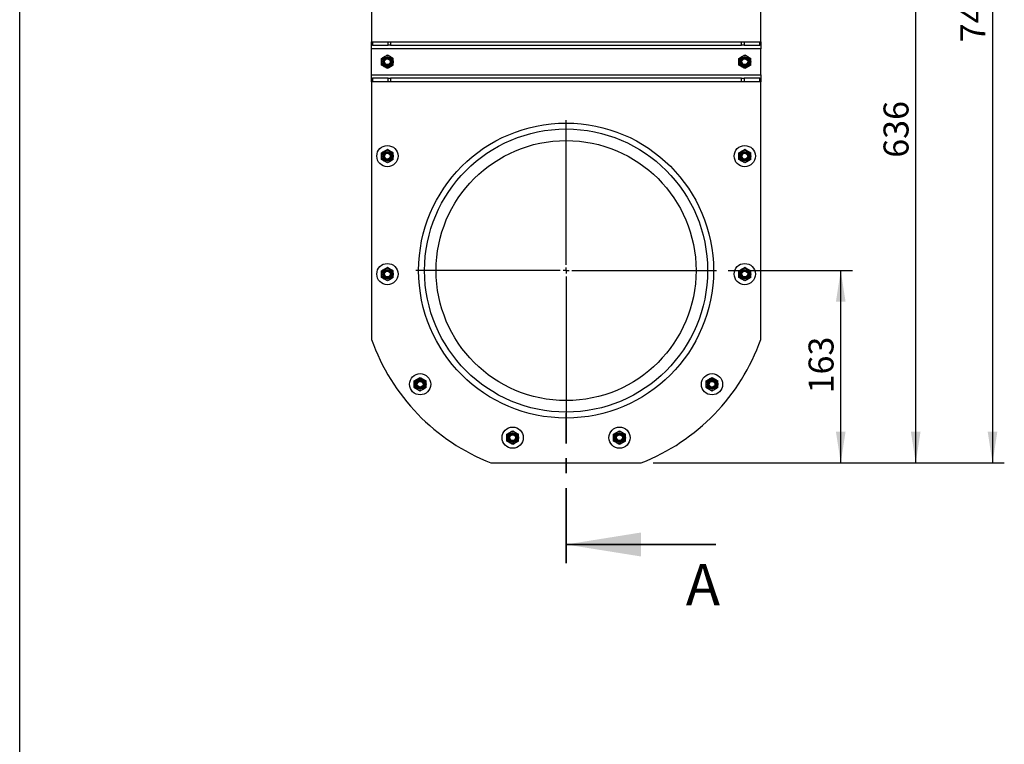
# Model space of a CAD drawing. Units: millimetres. Extents: x 8 to 201, y 4 to 288.
# Drawn here: x 21 to 104, y 165 to 227 of the extents above; entities that cross this region are included whole.
import ezdxf

# ---------------------------------------------------------------- set-up
doc = ezdxf.new("R2010")
doc.units = ezdxf.units.MM
doc.linetypes.add('CENTER', pattern=[10.16, 6.35, -1.27, 1.27, -1.27])
doc.layers.add('FORMAT', color=7, linetype='Continuous')
doc.styles.add('SLDTEXTSTYLE0', font='TXT', dxfattribs={"width": 0.7})
doc.dimstyles.new('SLDDIMSTYLE0', dxfattribs={"dimtxt": 2.731911, "dimasz": 2.64, "dimexe": 0, "dimexo": 0.0625, "dimgap": 0.682978, "dimtad": 1, "dimlfac": 10, "dimrnd": 1e-09, "dimzin": 12, "dimdsep": 46, "dimtxsty": 'SLDTEXTSTYLE0', "dimsah": 1, "dimcen": 0.09, "dimadec": 0, "dimazin": 3, "dimtfac": 1, "dimtofl": 0, "dimtmove": 0, "dimatfit": 3, "dimfxl": 0, "dimfrac": 2, "dimtolj": 1, "dimtzin": 12, "dimarcsym": 0})

# ---------------------------------------------------------------- blocks, each defined once
blk = doc.blocks.new('_D')
at = {"layer": 'FORMAT'}
for p, q in [((81.076, 205.322), (91.613, 205.322)), ((90.613, 189.022), (90.613, 205.322)), ((74.695, 189.022), (91.613, 189.022))]:
    blk.add_line(p, q, dxfattribs=at)
for points in [[(90.613, 205.322), (90.205, 202.682), (91.021, 202.682)], [(90.613, 189.022), (91.021, 191.662), (90.205, 191.662)]]:
    blk.add_solid(points, dxfattribs=at)
at = {"layer": 'FORMAT', "insert": (87.884, 194.914), "char_height": 2.1167, "attachment_point": 1, "rotation": 90, "style": 'SLDTEXTSTYLE0'}
blk.add_mtext('163', dxfattribs=at)
blk = doc.blocks.new('_D_1')
at = {"layer": 'FORMAT'}
for p, q in [((84.826, 252.622), (97.97, 252.622)), ((96.97, 189.022), (96.97, 252.622)), ((74.695, 189.022), (97.97, 189.022))]:
    blk.add_line(p, q, dxfattribs=at)
for points in [[(96.97, 252.622), (96.562, 249.982), (97.378, 249.982)], [(96.97, 189.022), (97.378, 191.662), (96.562, 191.662)]]:
    blk.add_solid(points, dxfattribs=at)
at = {"layer": 'FORMAT', "insert": (94.241, 214.885), "char_height": 2.1167, "attachment_point": 1, "rotation": 90, "style": 'SLDTEXTSTYLE0'}
blk.add_mtext('636', dxfattribs=at)
blk = doc.blocks.new('_D_3')
at = {"layer": 'FORMAT'}
for p, q in [((69.026, 263.322), (104.48, 263.322)), ((103.48, 263.322), (103.48, 189.022)), ((74.695, 189.022), (104.48, 189.022))]:
    blk.add_line(p, q, dxfattribs=at)
for points in [[(103.48, 263.322), (103.072, 260.682), (103.888, 260.682)], [(103.48, 189.022), (103.888, 191.662), (103.072, 191.662)]]:
    blk.add_solid(points, dxfattribs=at)
at = {"layer": 'FORMAT', "insert": (100.752, 224.677), "char_height": 2.1167, "attachment_point": 1, "rotation": 90, "style": 'SLDTEXTSTYLE0'}
blk.add_mtext('743', dxfattribs=at)
blk = doc.blocks.new('SW_CENTERMARKSYMBOL_0')
at = {"layer": 'FORMAT', "color": 0}
for p, q in [((0, 0.5), (0, 12.75)), ((-0.5, 0), (-12.75, 0)), ((0, 0), (-0.25, 0)), ((0, 0), (0, 0.25)), ((0, 0), (0, -0.25)), ((0, 0), (0.25, 0)), ((0.5, 0), (12.75, 0)), ((0, -0.5), (0, -12.75))]:
    blk.add_line(p, q, dxfattribs=at)

msp = doc.modelspace()

# ---------------------------------------------------------------- linework, layer by layer
at = {"color": 7, "linetype": 'Continuous', "lineweight": 25}
for p, q in [((21, 4), (21, 288)), ((50.8265, 240.822), (50.8265, 224.722)), ((83.8265, 224.722), (83.8265, 240.822)), ((50.8265, 224.422), (50.8265, 224.722)), ((50.8265, 224.722), (50.9143, 224.722)), ((50.9143, 224.722), (50.9143, 224.422)), ((50.9143, 224.722), (52.2386, 224.722)), ((52.2386, 224.422), (52.2386, 224.722)), ((52.2386, 224.722), (52.4507, 224.722)), ((52.4507, 224.722), (52.4507, 224.422)), ((52.4507, 224.722), (82.2022, 224.722)), ((82.2022, 224.422), (82.2022, 224.722)), ((82.2022, 224.722), (82.4143, 224.722)), ((82.4143, 224.722), (82.4143, 224.422)), ((82.4143, 224.722), (83.7386, 224.722)), ((83.7386, 224.422), (83.7386, 224.722)), ((83.7386, 224.722), (83.8265, 224.722)), ((83.8265, 224.722), (83.8265, 224.422)), ((50.9143, 224.422), (50.8265, 224.422)), ((50.8265, 224.122), (50.8265, 224.422)), ((83.8265, 224.122), (50.8265, 224.122)), ((50.8265, 221.922), (50.8265, 224.122)), ((50.9143, 224.422), (52.2386, 224.422)), ((52.4507, 224.422), (52.2386, 224.422)), ((52.4507, 224.422), (82.2022, 224.422)), ((82.4143, 224.422), (82.2022, 224.422)), ((82.4143, 224.422), (83.7386, 224.422)), ((83.8265, 224.422), (83.7386, 224.422)), ((83.8265, 224.422), (83.8265, 224.122)), ((83.8265, 221.922), (83.8265, 224.122)), ((51.6765, 223.3106), (51.9265, 223.455)), ((52.1765, 223.5993), (52.4265, 223.455)), ((81.9765, 223.3106), (82.2265, 223.455)), ((82.4765, 223.5993), (82.7265, 223.455)), ((52.1765, 222.4446), (51.9265, 222.589)), ((52.6765, 222.7333), (52.4265, 222.589)), ((82.4765, 222.4446), (82.2265, 222.589)), ((82.9765, 222.7333), (82.7265, 222.589)), ((50.8265, 221.922), (83.8265, 221.922)), ((50.8265, 221.622), (50.8265, 221.922)), ((50.8265, 221.322), (50.8265, 221.622)), ((50.8265, 221.622), (50.9143, 221.622)), ((50.9143, 221.322), (50.8265, 221.322)), ((50.8265, 221.322), (50.8265, 199.491)), ((50.9143, 221.622), (50.9143, 221.322)), ((52.2386, 221.622), (50.9143, 221.622)), ((52.2386, 221.322), (50.9143, 221.322)), ((52.2386, 221.322), (52.2386, 221.622)), ((52.2386, 221.622), (52.4507, 221.622)), ((52.4507, 221.322), (52.2386, 221.322)), ((52.4507, 221.622), (52.4507, 221.322)), ((82.2022, 221.622), (52.4507, 221.622)), ((82.2022, 221.322), (52.4507, 221.322)), ((82.2022, 221.322), (82.2022, 221.622)), ((82.2022, 221.622), (82.4143, 221.622)), ((82.4143, 221.322), (82.2022, 221.322)), ((82.4143, 221.622), (82.4143, 221.322)), ((83.7386, 221.622), (82.4143, 221.622)), ((83.7386, 221.322), (82.4143, 221.322)), ((83.7386, 221.322), (83.7386, 221.622)), ((83.7386, 221.622), (83.8265, 221.622)), ((83.8265, 221.322), (83.7386, 221.322)), ((83.8265, 221.922), (83.8265, 221.622)), ((83.8265, 221.622), (83.8265, 221.322)), ((83.8265, 199.491), (83.8265, 221.322)), ((51.6765, 215.3106), (51.9265, 215.455)), ((52.1765, 215.5993), (52.4265, 215.455)), ((81.9765, 215.3106), (82.2265, 215.455)), ((82.4765, 215.5993), (82.7265, 215.455)), ((52.1765, 214.4446), (51.9265, 214.589)), ((52.6765, 214.7333), (52.4265, 214.589)), ((82.4765, 214.4446), (82.2265, 214.589)), ((82.9765, 214.7333), (82.7265, 214.589)), ((51.6765, 205.3106), (51.9265, 205.455)), ((52.1765, 205.5993), (52.4265, 205.455)), ((81.9765, 205.3106), (82.2265, 205.455)), ((82.4765, 205.5993), (82.7265, 205.455)), ((52.1765, 204.4446), (51.9265, 204.589)), ((52.6765, 204.7333), (52.4265, 204.589)), ((82.4765, 204.4446), (82.2265, 204.589)), ((82.9765, 204.7333), (82.7265, 204.589)), ((54.9521, 196.265), (55.2021, 196.1206)), ((79.7008, 196.265), (79.9508, 196.1206)), ((54.4521, 195.9763), (54.7021, 196.1206)), ((55.4521, 195.3989), (55.2021, 195.2546)), ((79.2008, 195.9763), (79.4508, 196.1206)), ((80.2008, 195.3989), (79.9508, 195.2546)), ((54.9521, 195.1103), (54.7021, 195.2546)), ((79.7008, 195.1103), (79.4508, 195.2546)), ((62.2971, 191.4469), (62.5471, 191.5913)), ((62.7971, 191.7356), (63.0471, 191.5913)), ((71.3558, 191.4469), (71.6058, 191.5913)), ((71.8558, 191.7356), (72.1058, 191.5913)), ((62.7971, 190.5809), (62.5471, 190.7253)), ((63.2971, 190.8696), (63.0471, 190.7253)), ((71.8558, 190.5809), (71.6058, 190.7253)), ((72.3558, 190.8696), (72.1058, 190.7253)), ((60.9578, 189.022), (73.6951, 189.022))]:
    msp.add_line(p, q, dxfattribs=at)
at = {"color": 7, "linetype": 'CENTER', "lineweight": 35}
msp.add_line((67.3265, 180.5185), (67.3265, 193.2248), dxfattribs=at)
at = {"color": 7, "linetype": 'Continuous', "lineweight": 35}
msp.add_line((80.0265, 182.106), (67.3265, 182.106), dxfattribs=at)
at = {"color": 7, "linetype": 'Continuous', "lineweight": 25}
for centre, radius in [((52.1765, 223.022), 0.5), ((52.1765, 223.022), 0.3967), ((52.1765, 223.022), 0.3571), ((52.1765, 223.022), 0.3), ((52.1765, 223.022), 0.2445), ((82.4765, 223.022), 0.5), ((82.4765, 223.022), 0.3967), ((82.4765, 223.022), 0.3571), ((82.4765, 223.022), 0.3), ((82.4765, 223.022), 0.2445), ((67.3265, 205.322), 12.5), ((67.3265, 205.322), 12), ((67.3265, 205.322), 11.02), ((52.1765, 215.022), 0.9), ((52.1765, 215.022), 0.5), ((52.1765, 215.022), 0.3967), ((52.1765, 215.022), 0.3571), ((82.4765, 215.022), 0.9), ((82.4765, 215.022), 0.5), ((82.4765, 215.022), 0.3967), ((82.4765, 215.022), 0.3571), ((52.1765, 215.022), 0.3), ((52.1765, 215.022), 0.2445), ((82.4765, 215.022), 0.3), ((82.4765, 215.022), 0.2446), ((52.1765, 205.022), 0.9), ((52.1765, 205.022), 0.5), ((52.1765, 205.022), 0.3967), ((52.1765, 205.022), 0.3571), ((82.4765, 205.022), 0.9), ((82.4765, 205.022), 0.5), ((82.4765, 205.022), 0.3967), ((82.4765, 205.022), 0.3571), ((52.1765, 205.022), 0.3), ((52.1765, 205.022), 0.2445), ((82.4765, 205.022), 0.3), ((82.4765, 205.022), 0.2446), ((54.9521, 195.6876), 0.9), ((54.9521, 195.6876), 0.5), ((79.7008, 195.6876), 0.9), ((79.7008, 195.6876), 0.5), ((54.9521, 195.6876), 0.3967), ((54.9521, 195.6876), 0.3571), ((54.9521, 195.6876), 0.3), ((54.9521, 195.6876), 0.2445), ((79.7008, 195.6876), 0.3967), ((79.7008, 195.6876), 0.3571), ((79.7008, 195.6876), 0.3), ((79.7008, 195.6876), 0.2445), ((62.7971, 191.1583), 0.9), ((71.8558, 191.1583), 0.9), ((62.7971, 191.1583), 0.5), ((62.7971, 191.1583), 0.3967), ((62.7971, 191.1583), 0.3571), ((62.7971, 191.1583), 0.3), ((62.7971, 191.1583), 0.2445), ((71.8558, 191.1583), 0.5), ((71.8558, 191.1583), 0.3967), ((71.8558, 191.1583), 0.3571), ((71.8558, 191.1583), 0.3), ((71.8558, 191.1583), 0.2445)]:
    msp.add_circle(centre, radius, dxfattribs=at)
for start, end in [(199.462951, 248.658609), (291.341391, 340.537049)]:
    msp.add_arc((67.3265, 205.322), 17.5, start, end, dxfattribs=at)
for points, knots in [([(51.6765, 223.022), (51.6765, 223.0482), (51.6765, 223.1459), (51.6765, 223.2411), (51.6765, 223.3106)], [0, 0, 0, 0, 0.26863361, 1, 1, 1, 1]), ([(51.6765, 222.7333), (51.6765, 222.7575), (51.6765, 222.8516), (51.6765, 222.9494), (51.6765, 223.022)], [0, 0, 0, 0, 0.2575513, 1, 1, 1, 1]), ([(51.9265, 223.455), (51.9324, 223.4584), (52.0168, 223.5071), (52.0995, 223.5549), (52.1765, 223.5993)], [0, 0, 0, 0, 0.0702006, 1, 1, 1, 1]), ([(52.4265, 223.455), (52.4324, 223.4516), (52.5168, 223.4028), (52.5995, 223.3551), (52.6765, 223.3106)], [0, 0, 0, 0, 0.07020058, 1, 1, 1, 1]), ([(52.6765, 223.022), (52.6765, 223.0482), (52.6765, 223.1459), (52.6765, 223.2411), (52.6765, 223.3106)], [0, 0, 0, 0, 0.2686336, 1, 1, 1, 1]), ([(52.6765, 222.7333), (52.6765, 222.7575), (52.6765, 222.8516), (52.6765, 222.9494), (52.6765, 223.022)], [0, 0, 0, 0, 0.2575513, 1, 1, 1, 1]), ([(81.9765, 223.022), (81.9765, 223.0482), (81.9765, 223.1459), (81.9765, 223.2411), (81.9765, 223.3106)], [0, 0, 0, 0, 0.26863361, 1, 1, 1, 1]), ([(81.9765, 222.7333), (81.9765, 222.7575), (81.9765, 222.8516), (81.9765, 222.9494), (81.9765, 223.022)], [0, 0, 0, 0, 0.2575513, 1, 1, 1, 1]), ([(82.2265, 223.455), (82.2324, 223.4584), (82.3168, 223.5071), (82.3995, 223.5549), (82.4765, 223.5993)], [0, 0, 0, 0, 0.0702006, 1, 1, 1, 1]), ([(82.7265, 223.455), (82.7324, 223.4516), (82.8168, 223.4028), (82.8995, 223.3551), (82.9765, 223.3106)], [0, 0, 0, 0, 0.07020058, 1, 1, 1, 1]), ([(82.9765, 223.022), (82.9765, 223.0482), (82.9765, 223.1459), (82.9765, 223.2411), (82.9765, 223.3106)], [0, 0, 0, 0, 0.2686336, 1, 1, 1, 1]), ([(82.9765, 222.7333), (82.9765, 222.7575), (82.9765, 222.8516), (82.9765, 222.9494), (82.9765, 223.022)], [0, 0, 0, 0, 0.2575513, 1, 1, 1, 1]), ([(51.9265, 222.589), (51.9205, 222.5924), (51.8361, 222.6411), (51.7534, 222.6889), (51.6765, 222.7333)], [0, 0, 0, 0, 0.07020058, 1, 1, 1, 1]), ([(52.4265, 222.589), (52.4205, 222.5855), (52.3361, 222.5368), (52.2534, 222.489), (52.1765, 222.4446)], [0, 0, 0, 0, 0.0702006, 1, 1, 1, 1]), ([(82.2265, 222.589), (82.2205, 222.5924), (82.1361, 222.6411), (82.0534, 222.6889), (81.9765, 222.7333)], [0, 0, 0, 0, 0.07020058, 1, 1, 1, 1]), ([(82.7265, 222.589), (82.7205, 222.5855), (82.6361, 222.5368), (82.5534, 222.489), (82.4765, 222.4446)], [0, 0, 0, 0, 0.0702006, 1, 1, 1, 1]), ([(51.9265, 215.455), (51.9324, 215.4584), (52.0168, 215.5071), (52.0995, 215.5549), (52.1765, 215.5993)], [0, 0, 0, 0, 0.0702006, 1, 1, 1, 1]), ([(52.4265, 215.455), (52.4324, 215.4516), (52.5168, 215.4028), (52.5995, 215.3551), (52.6765, 215.3106)], [0, 0, 0, 0, 0.0702006, 1, 1, 1, 1]), ([(82.2265, 215.455), (82.2324, 215.4584), (82.3168, 215.5071), (82.3995, 215.5549), (82.4765, 215.5993)], [0, 0, 0, 0, 0.0702006, 1, 1, 1, 1]), ([(82.7265, 215.455), (82.7324, 215.4516), (82.8168, 215.4028), (82.8995, 215.3551), (82.9765, 215.3106)], [0, 0, 0, 0, 0.0702006, 1, 1, 1, 1]), ([(51.6765, 215.022), (51.6765, 215.0482), (51.6765, 215.1459), (51.6765, 215.2411), (51.6765, 215.3106)], [0, 0, 0, 0, 0.2686336, 1, 1, 1, 1]), ([(51.6765, 214.7333), (51.6765, 214.7575), (51.6765, 214.8516), (51.6765, 214.9494), (51.6765, 215.022)], [0, 0, 0, 0, 0.2575513, 1, 1, 1, 1]), ([(51.9265, 214.589), (51.9205, 214.5924), (51.8361, 214.6411), (51.7534, 214.6889), (51.6765, 214.7333)], [0, 0, 0, 0, 0.0702006, 1, 1, 1, 1]), ([(52.4265, 214.589), (52.4205, 214.5855), (52.3361, 214.5368), (52.2534, 214.489), (52.1765, 214.4446)], [0, 0, 0, 0, 0.07020058, 1, 1, 1, 1]), ([(52.6765, 215.022), (52.6765, 215.0482), (52.6765, 215.1459), (52.6765, 215.2411), (52.6765, 215.3106)], [0, 0, 0, 0, 0.26863361, 1, 1, 1, 1]), ([(52.6765, 214.7333), (52.6765, 214.7575), (52.6765, 214.8516), (52.6765, 214.9494), (52.6765, 215.022)], [0, 0, 0, 0, 0.2575513, 1, 1, 1, 1]), ([(81.9765, 215.022), (81.9765, 215.0482), (81.9765, 215.1459), (81.9765, 215.2411), (81.9765, 215.3106)], [0, 0, 0, 0, 0.2686336, 1, 1, 1, 1]), ([(81.9765, 214.7333), (81.9765, 214.7575), (81.9765, 214.8516), (81.9765, 214.9494), (81.9765, 215.022)], [0, 0, 0, 0, 0.2575513, 1, 1, 1, 1]), ([(82.2265, 214.589), (82.2205, 214.5924), (82.1361, 214.6411), (82.0534, 214.6889), (81.9765, 214.7333)], [0, 0, 0, 0, 0.0702006, 1, 1, 1, 1]), ([(82.7265, 214.589), (82.7205, 214.5855), (82.6361, 214.5368), (82.5534, 214.489), (82.4765, 214.4446)], [0, 0, 0, 0, 0.07020058, 1, 1, 1, 1]), ([(82.9765, 215.022), (82.9765, 215.0482), (82.9765, 215.1459), (82.9765, 215.2411), (82.9765, 215.3106)], [0, 0, 0, 0, 0.26863361, 1, 1, 1, 1]), ([(82.9765, 214.7333), (82.9765, 214.7575), (82.9765, 214.8516), (82.9765, 214.9494), (82.9765, 215.022)], [0, 0, 0, 0, 0.2575513, 1, 1, 1, 1]), ([(51.9265, 205.455), (51.9324, 205.4584), (52.0168, 205.5071), (52.0995, 205.5549), (52.1765, 205.5993)], [0, 0, 0, 0, 0.07020058, 1, 1, 1, 1]), ([(52.4265, 205.455), (52.4324, 205.4516), (52.5168, 205.4028), (52.5995, 205.3551), (52.6765, 205.3106)], [0, 0, 0, 0, 0.0702006, 1, 1, 1, 1]), ([(82.2265, 205.455), (82.2324, 205.4584), (82.3168, 205.5071), (82.3995, 205.5549), (82.4765, 205.5993)], [0, 0, 0, 0, 0.07020058, 1, 1, 1, 1]), ([(82.7265, 205.455), (82.7324, 205.4516), (82.8168, 205.4028), (82.8995, 205.3551), (82.9765, 205.3106)], [0, 0, 0, 0, 0.0702006, 1, 1, 1, 1]), ([(51.6765, 205.022), (51.6765, 205.0482), (51.6765, 205.1459), (51.6765, 205.2411), (51.6765, 205.3106)], [0, 0, 0, 0, 0.2686336, 1, 1, 1, 1]), ([(51.6765, 204.7333), (51.6765, 204.7575), (51.6765, 204.8516), (51.6765, 204.9494), (51.6765, 205.022)], [0, 0, 0, 0, 0.25755135, 1, 1, 1, 1]), ([(51.9265, 204.589), (51.9205, 204.5924), (51.8361, 204.6411), (51.7534, 204.6889), (51.6765, 204.7333)], [0, 0, 0, 0, 0.0702006, 1, 1, 1, 1]), ([(52.4265, 204.589), (52.4205, 204.5855), (52.3361, 204.5368), (52.2534, 204.489), (52.1765, 204.4446)], [0, 0, 0, 0, 0.0702006, 1, 1, 1, 1]), ([(52.6765, 205.022), (52.6765, 205.0482), (52.6765, 205.1459), (52.6765, 205.2411), (52.6765, 205.3106)], [0, 0, 0, 0, 0.26863361, 1, 1, 1, 1]), ([(52.6765, 204.7333), (52.6765, 204.7575), (52.6765, 204.8516), (52.6765, 204.9494), (52.6765, 205.022)], [0, 0, 0, 0, 0.2575513, 1, 1, 1, 1]), ([(81.9765, 205.022), (81.9765, 205.0482), (81.9765, 205.1459), (81.9765, 205.2411), (81.9765, 205.3106)], [0, 0, 0, 0, 0.2686336, 1, 1, 1, 1]), ([(81.9765, 204.7333), (81.9765, 204.7575), (81.9765, 204.8516), (81.9765, 204.9494), (81.9765, 205.022)], [0, 0, 0, 0, 0.25755135, 1, 1, 1, 1]), ([(82.2265, 204.589), (82.2205, 204.5924), (82.1361, 204.6411), (82.0534, 204.6889), (81.9765, 204.7333)], [0, 0, 0, 0, 0.0702006, 1, 1, 1, 1]), ([(82.7265, 204.589), (82.7205, 204.5855), (82.6361, 204.5368), (82.5534, 204.489), (82.4765, 204.4446)], [0, 0, 0, 0, 0.0702006, 1, 1, 1, 1]), ([(82.9765, 205.022), (82.9765, 205.0482), (82.9765, 205.1459), (82.9765, 205.2411), (82.9765, 205.3106)], [0, 0, 0, 0, 0.26863361, 1, 1, 1, 1]), ([(82.9765, 204.7333), (82.9765, 204.7575), (82.9765, 204.8516), (82.9765, 204.9494), (82.9765, 205.022)], [0, 0, 0, 0, 0.2575513, 1, 1, 1, 1]), ([(54.7021, 196.1206), (54.708, 196.124), (54.7924, 196.1728), (54.8752, 196.2205), (54.9521, 196.265)], [0, 0, 0, 0, 0.0702006, 1, 1, 1, 1]), ([(79.4508, 196.1206), (79.4568, 196.124), (79.5412, 196.1728), (79.6239, 196.2205), (79.7008, 196.265)], [0, 0, 0, 0, 0.0702006, 1, 1, 1, 1]), ([(54.4521, 195.6876), (54.4521, 195.7139), (54.4521, 195.8116), (54.4521, 195.9067), (54.4521, 195.9763)], [0, 0, 0, 0, 0.2686336, 1, 1, 1, 1]), ([(54.4521, 195.3989), (54.4521, 195.4232), (54.4521, 195.5173), (54.4521, 195.615), (54.4521, 195.6876)], [0, 0, 0, 0, 0.2575513, 1, 1, 1, 1]), ([(54.7021, 195.2546), (54.6962, 195.258), (54.6117, 195.3068), (54.529, 195.3545), (54.4521, 195.3989)], [0, 0, 0, 0, 0.0702006, 1, 1, 1, 1]), ([(55.2021, 196.1206), (55.208, 196.1172), (55.2924, 196.0685), (55.3752, 196.0207), (55.4521, 195.9763)], [0, 0, 0, 0, 0.0702006, 1, 1, 1, 1]), ([(55.4521, 195.6876), (55.4521, 195.7139), (55.4521, 195.8116), (55.4521, 195.9067), (55.4521, 195.9763)], [0, 0, 0, 0, 0.26863361, 1, 1, 1, 1]), ([(55.4521, 195.3989), (55.4521, 195.4232), (55.4521, 195.5173), (55.4521, 195.615), (55.4521, 195.6876)], [0, 0, 0, 0, 0.2575513, 1, 1, 1, 1]), ([(79.2008, 195.6876), (79.2008, 195.7139), (79.2008, 195.8116), (79.2008, 195.9067), (79.2008, 195.9763)], [0, 0, 0, 0, 0.2686336, 1, 1, 1, 1]), ([(79.2008, 195.3989), (79.2008, 195.4232), (79.2008, 195.5173), (79.2008, 195.615), (79.2008, 195.6876)], [0, 0, 0, 0, 0.2575513, 1, 1, 1, 1]), ([(79.4508, 195.2546), (79.4449, 195.258), (79.3605, 195.3068), (79.2777, 195.3545), (79.2008, 195.3989)], [0, 0, 0, 0, 0.0702006, 1, 1, 1, 1]), ([(79.9508, 196.1206), (79.9568, 196.1172), (80.0412, 196.0685), (80.1239, 196.0207), (80.2008, 195.9763)], [0, 0, 0, 0, 0.0702006, 1, 1, 1, 1]), ([(80.2008, 195.6876), (80.2008, 195.7139), (80.2008, 195.8116), (80.2008, 195.9067), (80.2008, 195.9763)], [0, 0, 0, 0, 0.26863361, 1, 1, 1, 1]), ([(80.2008, 195.3989), (80.2008, 195.4232), (80.2008, 195.5173), (80.2008, 195.615), (80.2008, 195.6876)], [0, 0, 0, 0, 0.2575513, 1, 1, 1, 1]), ([(55.2021, 195.2546), (55.1962, 195.2512), (55.1117, 195.2024), (55.029, 195.1547), (54.9521, 195.1103)], [0, 0, 0, 0, 0.07020058, 1, 1, 1, 1]), ([(79.9508, 195.2546), (79.9449, 195.2512), (79.8605, 195.2024), (79.7777, 195.1547), (79.7008, 195.1103)], [0, 0, 0, 0, 0.07020058, 1, 1, 1, 1]), ([(62.2971, 191.1583), (62.2971, 191.1845), (62.2971, 191.2822), (62.2971, 191.3774), (62.2971, 191.4469)], [0, 0, 0, 0, 0.26863361, 1, 1, 1, 1]), ([(62.5471, 191.5913), (62.5531, 191.5947), (62.6375, 191.6434), (62.7202, 191.6912), (62.7971, 191.7356)], [0, 0, 0, 0, 0.07020058, 1, 1, 1, 1]), ([(63.0471, 191.5913), (63.0531, 191.5879), (63.1375, 191.5391), (63.2202, 191.4914), (63.2971, 191.4469)], [0, 0, 0, 0, 0.0702006, 1, 1, 1, 1]), ([(63.2971, 191.1583), (63.2971, 191.1845), (63.2971, 191.2822), (63.2971, 191.3774), (63.2971, 191.4469)], [0, 0, 0, 0, 0.2686336, 1, 1, 1, 1]), ([(71.3558, 191.1583), (71.3558, 191.1845), (71.3558, 191.2822), (71.3558, 191.3774), (71.3558, 191.4469)], [0, 0, 0, 0, 0.26863361, 1, 1, 1, 1]), ([(71.6058, 191.5913), (71.6117, 191.5947), (71.6961, 191.6434), (71.7789, 191.6912), (71.8558, 191.7356)], [0, 0, 0, 0, 0.07020058, 1, 1, 1, 1]), ([(72.1058, 191.5913), (72.1117, 191.5879), (72.1961, 191.5391), (72.2789, 191.4914), (72.3558, 191.4469)], [0, 0, 0, 0, 0.0702006, 1, 1, 1, 1]), ([(72.3558, 191.1583), (72.3558, 191.1845), (72.3558, 191.2822), (72.3558, 191.3774), (72.3558, 191.4469)], [0, 0, 0, 0, 0.2686336, 1, 1, 1, 1]), ([(62.2971, 190.8696), (62.2971, 190.8938), (62.2971, 190.9879), (62.2971, 191.0857), (62.2971, 191.1583)], [0, 0, 0, 0, 0.2575513, 1, 1, 1, 1]), ([(62.5471, 190.7253), (62.5412, 190.7287), (62.4568, 190.7774), (62.374, 190.8252), (62.2971, 190.8696)], [0, 0, 0, 0, 0.0702006, 1, 1, 1, 1]), ([(63.0471, 190.7253), (63.0412, 190.7218), (62.9568, 190.6731), (62.874, 190.6253), (62.7971, 190.5809)], [0, 0, 0, 0, 0.0702006, 1, 1, 1, 1]), ([(63.2971, 190.8696), (63.2971, 190.8938), (63.2971, 190.9879), (63.2971, 191.0857), (63.2971, 191.1583)], [0, 0, 0, 0, 0.2575513, 1, 1, 1, 1]), ([(71.3558, 190.8696), (71.3558, 190.8938), (71.3558, 190.9879), (71.3558, 191.0857), (71.3558, 191.1583)], [0, 0, 0, 0, 0.2575513, 1, 1, 1, 1]), ([(71.6058, 190.7253), (71.5999, 190.7287), (71.5154, 190.7774), (71.4327, 190.8252), (71.3558, 190.8696)], [0, 0, 0, 0, 0.0702006, 1, 1, 1, 1]), ([(72.1058, 190.7253), (72.0999, 190.7218), (72.0154, 190.6731), (71.9327, 190.6253), (71.8558, 190.5809)], [0, 0, 0, 0, 0.0702006, 1, 1, 1, 1]), ([(72.3558, 190.8696), (72.3558, 190.8938), (72.3558, 190.9879), (72.3558, 191.0857), (72.3558, 191.1583)], [0, 0, 0, 0, 0.2575513, 1, 1, 1, 1])]:
    msp.add_open_spline(points, degree=3, knots=knots, dxfattribs=at)
at = {"color": 7, "linetype": 'Continuous', "lineweight": 35}
msp.add_solid([(67.3265, 182.106), (73.6765, 181.09), (73.6765, 183.122)], dxfattribs=at)

# ---------------------------------------------------------------- block references
at = {"layer": 'FORMAT'}
msp.add_blockref('SW_CENTERMARKSYMBOL_0', (67.3265, 205.322), dxfattribs=at)

# ---------------------------------------------------------------- texts
at = {"color": 7, "linetype": 'Continuous', "insert": (77.478, 180.4472), "char_height": 3.5, "attachment_point": 1, "style": 'SLDTEXTSTYLE0'}
msp.add_mtext('A', dxfattribs=at)

# ---------------------------------------------------------------- dimensions: what is measured, and where the dimension line sits
at = {"layer": 'FORMAT'}
for base, p1, p2, picture, middle in [((103.4801, 189.022), (68.0265, 263.322), (73.6951, 189.022), '_D_3', (103.4801, 227.2073)), ((96.9695, 252.622), (73.6951, 189.022), (83.8265, 252.622), '_D_1', (96.9695, 217.3703)), ((90.613, 205.322), (73.6951, 189.022), (80.0765, 205.322), '_D', (90.613, 197.0482))]:
    dim = msp.add_linear_dim(base=base, p1=p1, p2=p2, angle=90, dimstyle='SLDDIMSTYLE0', dxfattribs=at)
    dim.commit()
    dim.dimension.update_dxf_attribs({"geometry": picture, "text_midpoint": middle, "dimtype": 160})

doc.saveas('drawing.dxf')
